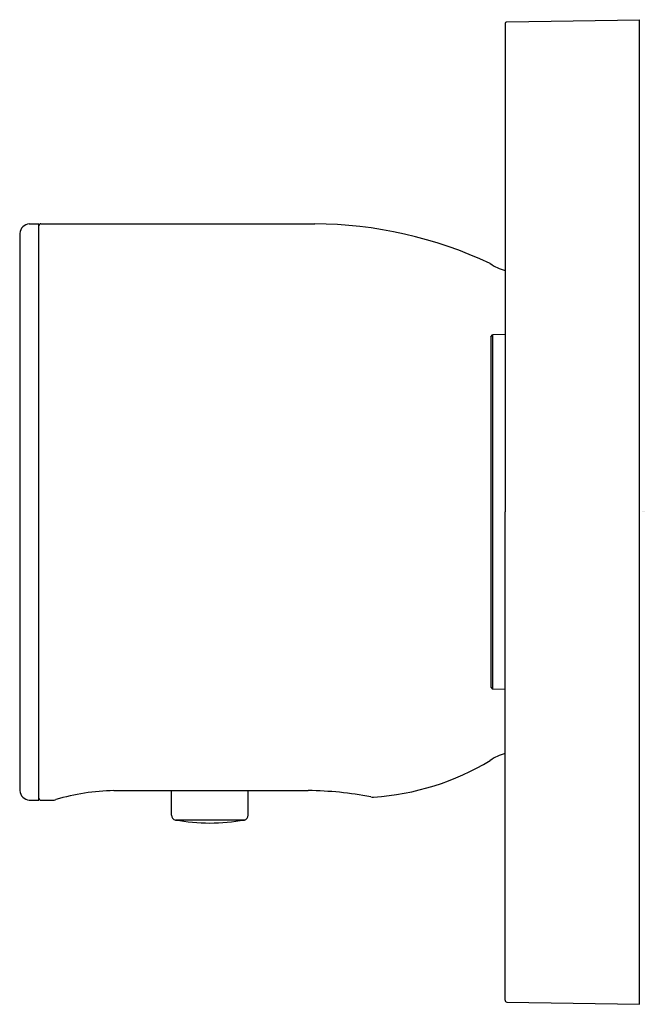
# Model space of a CAD drawing. Units: inches. Extents: x 4786.17 to 4788.73, y 242 to 246.03.
import ezdxf

# ---------------------------------------------------------------- set-up
doc = ezdxf.new("R2010")
doc.units = ezdxf.units.IN
doc.header["$LTSCALE"] = 0.64311
doc.header["$MEASUREMENT"] = 0
doc.layers.get('0').update_dxf_attribs({"color": 255, "linetype": 'CONTINUOUS'})
doc.layers.get('Defpoints').update_dxf_attribs({"linetype": 'CONTINUOUS'})
doc.styles.get("Standard").update_dxf_attribs({"font": 'txt', "width": 0.8})

msp = doc.modelspace()

# ---------------------------------------------------------------- linework, layer by layer
for p, q in [((4788.1618, 246.0139), (4788.1618, 244.0138)), ((4788.1696, 246.0218), (4788.713, 246.0312)), ((4788.713, 241.9963), (4788.713, 246.0312)), ((4786.2117, 245.1949), (4786.2511, 245.1949)), ((4786.2511, 242.8327), (4786.2511, 245.1949)), ((4786.259, 245.1949), (4787.3815, 245.1949)), ((4786.1724, 245.1555), (4786.1724, 242.872)), ((4788.1028, 244.732), (4788.1106, 244.74)), ((4788.1028, 244.732), (4788.1028, 243.2955)), ((4788.1618, 244.7407), (4788.1106, 244.74)), ((4788.1106, 244.74), (4788.1106, 243.2875)), ((4788.1618, 242.0136), (4788.1618, 244.0138)), ((4788.1028, 243.2955), (4788.1106, 243.2875)), ((4788.1618, 243.2868), (4788.1106, 243.2875)), ((4786.5582, 242.8721), (4787.3554, 242.8721)), ((4786.7944, 242.7709), (4786.7944, 242.8721)), ((4787.1094, 242.7709), (4787.1094, 242.8721)), ((4786.2117, 242.8327), (4786.2511, 242.8327)), ((4786.259, 242.8327), (4786.3071, 242.8327)), ((4787.0932, 242.7515), (4786.8106, 242.7515)), ((4788.1696, 242.0057), (4788.713, 241.9963))]:
    msp.add_line(p, q)
for centre, radius, start, end in [((4788.1698, 246.0138), 0.00799, 91.788, 179.212), ((4786.2157, 245.1515), 0.0435, 95.26, 174.754), ((4786.259, 245.187), 0.00787, 89.9946, 180.0054), ((4787.3708, 243.4792), 1.7157, 64.841, 89.6442), ((4788.2119, 245.1942), 0.1969, 235.4378, 255.262), ((4787.5562, 243.8941), 1.0505, 273.6538, 301.1869), ((4788.2119, 242.8333), 0.1969, 104.738, 124.5622), ((4786.2157, 242.876), 0.0435, 185.246, 264.74), ((4786.5729, 241.9972), 0.875, 90.9593, 106.7625), ((4787.3414, 241.4526), 1.4195, 79.048, 89.4374), ((4786.259, 242.8405), 0.00787, 179.9946, 270.0054), ((4786.3032, 242.8942), 0.0617, 273.6147, 286.2669), ((4787.619, 242.8851), 0.0396, 258.5376, 276.0845), ((4786.8151, 242.7717), 0.0207, 182.2703, 257.3898), ((4786.9862, 243.9055), 1.1673, 261.3452, 268.3152), ((4786.9176, 243.9055), 1.1673, 271.6848, 278.6548), ((4787.0887, 242.7717), 0.0207, 282.6102, 357.7297), ((4788.1698, 242.0137), 0.00799, 180.788, 268.212)]:
    msp.add_arc(centre, radius, start, end)

# ---------------------------------------------------------------- texts
at = {"layer": 'Defpoints'}
for tag, p, s in [('TRADENAME', (4788.7223, 244.0133), ''), ('MODELNUMBER', (4788.7223, 244.015), 'K-26346T-9'), ('PRODUCT', (4788.7223, 244.0116), 'VALVE TRIM')]:
    msp.add_attdef(tag, p, s, height=0.001, dxfattribs=at)

doc.saveas('drawing.dxf')
